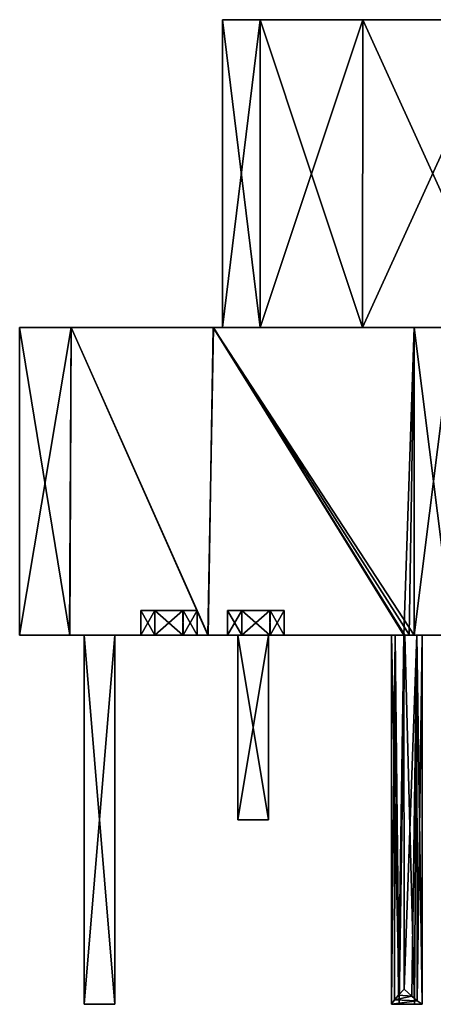
# Model space of a CAD drawing. Units: inches. Extents: x -5.3 to 5.3, y -8.9 to 2.5.
# Drawn here: x -5.3 to -3.6, y -1.5 to 2.5 of the extents above; entities that cross this region are included whole.
import ezdxf

# ---------------------------------------------------------------- set-up
doc = ezdxf.new("R2010")
doc.units = ezdxf.units.IN
doc.header["$LTSCALE"] = 65.185185
doc.header["$MEASUREMENT"] = 0
for name, color, linetype in [('235', 7, 'CONTINUOUS'), ('248', 7, 'CONTINUOUS'), ('258', 7, 'CONTINUOUS'), ('259', 7, 'CONTINUOUS'), ('260', 7, 'CONTINUOUS'), ('261', 7, 'CONTINUOUS'), ('262', 7, 'CONTINUOUS'), ('269', 7, 'CONTINUOUS'), ('285', 7, 'CONTINUOUS'), ('286', 7, 'CONTINUOUS'), ('287', 7, 'CONTINUOUS'), ('288', 7, 'CONTINUOUS'), ('289', 7, 'CONTINUOUS'), ('290', 7, 'CONTINUOUS'), ('291', 7, 'CONTINUOUS'), ('292', 7, 'CONTINUOUS'), ('293', 7, 'CONTINUOUS'), ('294', 7, 'CONTINUOUS'), ('631', 7, 'CONTINUOUS'), ('632', 7, 'CONTINUOUS'), ('633', 7, 'CONTINUOUS'), ('634', 7, 'CONTINUOUS'), ('635', 7, 'CONTINUOUS'), ('636', 7, 'CONTINUOUS'), ('637', 7, 'CONTINUOUS'), ('638', 7, 'CONTINUOUS'), ('639', 7, 'CONTINUOUS'), ('640', 7, 'CONTINUOUS'), ('641', 7, 'CONTINUOUS'), ('644', 7, 'CONTINUOUS'), ('647', 7, 'CONTINUOUS'), ('648', 7, 'CONTINUOUS'), ('649', 7, 'CONTINUOUS'), ('654', 7, 'CONTINUOUS'), ('655', 7, 'CONTINUOUS'), ('660', 7, 'CONTINUOUS'), ('661', 7, 'CONTINUOUS'), ('662', 7, 'CONTINUOUS'), ('665', 7, 'CONTINUOUS'), ('669', 7, 'CONTINUOUS'), ('670', 7, 'CONTINUOUS')]:
    doc.layers.add(name, color=color, linetype=linetype)

msp = doc.modelspace()

# ---------------------------------------------------------------- linework, layer by layer
at = {"layer": '235', "linetype": 'Continuous'}
for points in [[(-3.7622, 0, -4.106), (-3.7402, 0, -4.1091), (-3.7091, 0, -4.0829), (-3.7622, 0, -4.106)], [(-3.7199, 0, 4.0617), (-3.7391, 0, 4.0593), (-3.7588, 0, 4.0566), (-3.7199, 0, 4.0617)], [(-3.7199, 0, 4.0617), (-3.7588, 0, 4.0566), (-3.7089, 0, 4.0424), (-3.7199, 0, 4.0617)], [(-3.7402, 0, -4.1091), (-3.7199, 0, -4.1117), (-3.7091, 0, -4.0829), (-3.7402, 0, -4.1091)], [(-3.5629, 0, 4.1441), (-3.7199, 0, 4.0617), (-3.7089, 0, 4.0424), (-3.5629, 0, 4.1441)], [(-3.7199, 0, -4.1117), (-3.5629, 0, -4.1941), (-3.6873, 0, -4.0294), (-3.7199, 0, -4.1117)], [(-3.7091, 0, -4.0829), (-3.7199, 0, -4.1117), (-3.6873, 0, -4.0294), (-3.7091, 0, -4.0829)], [(-3.6873, 0, 3.995), (-3.5629, 0, 4.1441), (-3.7089, 0, 4.0424), (-3.6873, 0, 3.995)], [(-3.1875, 0, 1.7423), (-3.5629, 0, 4.1441), (-3.6873, 0, 3.995), (-3.1875, 0, 1.7423)], [(-3.5629, 0, -4.1941), (-3.1875, 0, -1.7423), (-3.6873, 0, -4.0294), (-3.5629, 0, -4.1941)], [(-3.1875, 0, -1.7423), (-3.3314, 0, -1.6932), (-3.6873, 0, -4.0294), (-3.1875, 0, -1.7423)], [(-3.3314, 0, -1.6932), (-3.4539, 0, -1.6032), (-3.6873, 0, -4.0294), (-3.3314, 0, -1.6932)], [(-3.4539, 0, -1.6032), (-3.562, 0, -1.4411), (-3.6873, 0, -4.0294), (-3.4539, 0, -1.6032)], [(-3.562, 0, -1.4411), (-3.6, 0, -1.25), (-3.6873, 0, -4.0294), (-3.562, 0, -1.4411)], [(-3.6, 0, -1.25), (-3.6, 0, 1.25), (-3.6873, 0, -4.0294), (-3.6, 0, -1.25)], [(-3.4832, 0, 1.5711), (-3.1875, 0, 1.7423), (-3.6873, 0, 3.995), (-3.4832, 0, 1.5711)], [(-3.6, 0, 1.25), (-3.4832, 0, 1.5711), (-3.6873, 0, 3.995), (-3.6, 0, 1.25)], [(-3.6873, 0, -4.0294), (-3.6, 0, 1.25), (-3.6873, 0, 3.995), (-3.6873, 0, -4.0294)]]:
    msp.add_3dface(points, dxfattribs=at)
at = {"layer": '248', "linetype": 'Continuous'}
for points in [[(-5.1216, 0, 3.0872), (-5.325, 0, 2.25), (-5.0625, 0, 2.643), (-5.1216, 0, 3.0872)], [(-5.325, 0, 2.25), (-5.325, 0, -2.3), (-5.0625, 0, 2.643), (-5.325, 0, 2.25)], [(-5.325, 0, -2.3), (-5.122, 0, -3.1365), (-5.0625, 0, -2.794), (-5.325, 0, -2.3)], [(-5.325, 0, -2.3), (-5.0625, 0, -2.794), (-5.0625, 0, 2.643), (-5.325, 0, -2.3)], [(-5.122, 0, -3.1365), (-4.5596, 0, -3.7858), (-4.7754, 0, -3.2044), (-5.122, 0, -3.1365)], [(-5.0625, 0, -2.794), (-5.122, 0, -3.1365), (-4.9375, 0, -2.794), (-5.0625, 0, -2.794)], [(-4.9375, 0, -2.794), (-5.122, 0, -3.1365), (-4.4375, 0, -2.794), (-4.9375, 0, -2.794)], [(-4.4375, 0, -2.794), (-5.122, 0, -3.1365), (-4.3125, 0, -2.794), (-4.4375, 0, -2.794)], [(-4.3125, 0, -2.794), (-5.122, 0, -3.1365), (-4.7746, 0, -3.0051), (-4.3125, 0, -2.794)], [(-4.7746, 0, -3.0051), (-5.122, 0, -3.1365), (-4.8326, 0, -3.105), (-4.7746, 0, -3.0051)], [(-4.8326, 0, -3.105), (-5.122, 0, -3.1365), (-4.7754, 0, -3.2044), (-4.8326, 0, -3.105)], [(-4.5583, 0, 3.7367), (-5.1216, 0, 3.0872), (-4.421, 0, 3.5584), (-4.5583, 0, 3.7367)], [(-5.1216, 0, 3.0872), (-5.0625, 0, 2.643), (-4.7754, 0, 3.0056), (-5.1216, 0, 3.0872)], [(-4.7746, 0, 3.2049), (-5.1216, 0, 3.0872), (-4.8326, 0, 3.105), (-4.7746, 0, 3.2049)], [(-5.1216, 0, 3.0872), (-4.7746, 0, 3.2049), (-4.4218, 0, 3.3591), (-5.1216, 0, 3.0872)], [(-4.8326, 0, 3.105), (-5.1216, 0, 3.0872), (-4.7754, 0, 3.0056), (-4.8326, 0, 3.105)], [(-4.421, 0, 3.5584), (-5.1216, 0, 3.0872), (-4.479, 0, 3.4586), (-4.421, 0, 3.5584)], [(-4.479, 0, 3.4586), (-5.1216, 0, 3.0872), (-4.4218, 0, 3.3591), (-4.479, 0, 3.4586)], [(-5.0625, 0, 2.643), (-4.9375, 0, 2.643), (-4.6606, 0, 3.0051), (-5.0625, 0, 2.643)], [(-4.7754, 0, 3.0056), (-5.0625, 0, 2.643), (-4.6606, 0, 3.0051), (-4.7754, 0, 3.0056)], [(-4.9375, 0, 2.643), (-4.9375, 0, -2.794), (-4.4375, 0, 2.643), (-4.9375, 0, 2.643)], [(-4.9375, 0, -2.794), (-4.4375, 0, -2.794), (-4.4375, 0, 2.643), (-4.9375, 0, -2.794)], [(-4.9375, 0, 2.643), (-4.4375, 0, 2.643), (-4.307, 0, 3.3587), (-4.9375, 0, 2.643)], [(-4.6606, 0, 3.0051), (-4.9375, 0, 2.643), (-4.307, 0, 3.3587), (-4.6606, 0, 3.0051)], [(-4.7754, 0, -3.2044), (-4.5596, 0, -3.7858), (-4.6606, 0, -3.2049), (-4.7754, 0, -3.2044)], [(-4.6597, 0, -3.0056), (-4.3125, 0, -2.794), (-4.7746, 0, -3.0051), (-4.6597, 0, -3.0056)], [(-4.7746, 0, 3.2049), (-4.6597, 0, 3.2044), (-4.307, 0, 3.3587), (-4.7746, 0, 3.2049)], [(-4.4218, 0, 3.3591), (-4.7746, 0, 3.2049), (-4.307, 0, 3.3587), (-4.4218, 0, 3.3591)], [(-4.5596, 0, -3.7858), (-4.479, 0, -3.4586), (-4.6606, 0, -3.2049), (-4.5596, 0, -3.7858)], [(-4.421, 0, -3.3587), (-4.3125, 0, -2.794), (-4.6606, 0, -3.2049), (-4.421, 0, -3.3587)], [(-4.3125, 0, -2.794), (-4.6026, 0, -3.105), (-4.6606, 0, -3.2049), (-4.3125, 0, -2.794)], [(-4.6026, 0, 3.105), (-4.6606, 0, 3.0051), (-4.307, 0, 3.3587), (-4.6026, 0, 3.105)], [(-4.479, 0, -3.4586), (-4.421, 0, -3.3587), (-4.6606, 0, -3.2049), (-4.479, 0, -3.4586)], [(-4.6026, 0, -3.105), (-4.3125, 0, -2.794), (-4.6597, 0, -3.0056), (-4.6026, 0, -3.105)], [(-4.6597, 0, 3.2044), (-4.6026, 0, 3.105), (-4.307, 0, 3.3587), (-4.6597, 0, 3.2044)], [(-4.5596, 0, -3.7858), (-3.7622, 0, -4.106), (-3.7982, 0, -4.0776), (-4.5596, 0, -3.7858)], [(-3.8125, 0, -4.0338), (-4.5596, 0, -3.7858), (-3.7982, 0, -4.0776), (-3.8125, 0, -4.0338)], [(-4.5596, 0, -3.7858), (-3.8125, 0, -4.0338), (-4.307, 0, -3.5584), (-4.5596, 0, -3.7858)], [(-4.479, 0, -3.4586), (-4.5596, 0, -3.7858), (-4.4218, 0, -3.558), (-4.479, 0, -3.4586)], [(-4.4218, 0, -3.558), (-4.5596, 0, -3.7858), (-4.307, 0, -3.5584), (-4.4218, 0, -3.558)], [(-3.7588, 0, 4.0566), (-4.5583, 0, 3.7367), (-3.7971, 0, 4.0355), (-3.7588, 0, 4.0566)], [(-4.5583, 0, 3.7367), (-3.8125, 0, 3.9942), (-3.7971, 0, 4.0355), (-4.5583, 0, 3.7367)], [(-3.8125, 0, 3.9942), (-4.5583, 0, 3.7367), (-4.421, 0, 3.5584), (-3.8125, 0, 3.9942)], [(-4.3125, 0, 2.643), (-3.8125, 0, 3.9942), (-4.4375, 0, 2.643), (-4.3125, 0, 2.643)], [(-4.4375, 0, 2.643), (-3.8125, 0, 3.9942), (-4.307, 0, 3.3587), (-4.4375, 0, 2.643)], [(-4.3062, 0, 3.558), (-3.8125, 0, 3.9942), (-4.421, 0, 3.5584), (-4.3062, 0, 3.558)], [(-4.3062, 0, -3.3591), (-4.3125, 0, -2.794), (-4.421, 0, -3.3587), (-4.3062, 0, -3.3591)], [(-4.3125, 0, -2.794), (-3.8125, 0, 3.9942), (-4.3125, 0, 2.643), (-4.3125, 0, -2.794)], [(-3.8125, 0, 3.9942), (-4.3125, 0, -2.794), (-4.3062, 0, -3.3591), (-3.8125, 0, 3.9942)], [(-3.8125, 0, 3.9942), (-4.249, 0, 3.4586), (-4.307, 0, 3.3587), (-3.8125, 0, 3.9942)], [(-3.8125, 0, -4.0338), (-4.249, 0, -3.4586), (-4.307, 0, -3.5584), (-3.8125, 0, -4.0338)], [(-4.249, 0, 3.4586), (-3.8125, 0, 3.9942), (-4.3062, 0, 3.558), (-4.249, 0, 3.4586)], [(-4.249, 0, -3.4586), (-3.8125, 0, 3.9942), (-4.3062, 0, -3.3591), (-4.249, 0, -3.4586)], [(-3.8125, 0, -4.0338), (-3.8125, 0, 3.9942), (-4.249, 0, -3.4586), (-3.8125, 0, -4.0338)]]:
    msp.add_3dface(points, dxfattribs=at)
at = {"layer": '258', "linetype": 'Continuous'}
for points in [[(-3.5629, 1.25, 4.1441), (-3.7199, 1.25, 4.0617), (-3.5629, 0, 4.1441), (-3.5629, 1.25, 4.1441)], [(-3.5629, 0, 4.1441), (-3.7199, 1.25, 4.0617), (-3.7199, 0, 4.0617), (-3.5629, 0, 4.1441)]]:
    msp.add_3dface(points, dxfattribs=at)
at = {"layer": '259', "linetype": 'Continuous'}
for points in [[(-5.325, 1.25, 2.25), (-5.325, 0, 2.25), (-5.1216, 0, 3.0872), (-5.325, 1.25, 2.25)], [(-5.1156, 1.25, 3.0987), (-5.325, 1.25, 2.25), (-5.1216, 0, 3.0872), (-5.1156, 1.25, 3.0987)], [(-4.5583, 0, 3.7367), (-5.1156, 1.25, 3.0987), (-5.1216, 0, 3.0872), (-4.5583, 0, 3.7367)], [(-4.5372, 1.25, 3.7516), (-5.1156, 1.25, 3.0987), (-4.5583, 0, 3.7367), (-4.5372, 1.25, 3.7516)], [(-3.7588, 0, 4.0566), (-4.5372, 1.25, 3.7516), (-4.5583, 0, 3.7367), (-3.7588, 0, 4.0566)], [(-3.7199, 0, 4.0617), (-3.7199, 1.25, 4.0617), (-4.5372, 1.25, 3.7516), (-3.7199, 0, 4.0617)], [(-3.7199, 0, 4.0617), (-4.5372, 1.25, 3.7516), (-3.7391, 0, 4.0593), (-3.7199, 0, 4.0617)], [(-3.7391, 0, 4.0593), (-4.5372, 1.25, 3.7516), (-3.7588, 0, 4.0566), (-3.7391, 0, 4.0593)]]:
    msp.add_3dface(points, dxfattribs=at)
at = {"layer": '260', "linetype": 'Continuous'}
for points in [[(-5.325, 0, 2.25), (-5.325, 1.25, 2.25), (-5.325, 1.25, -2.3), (-5.325, 0, 2.25)], [(-5.325, 0, 2.25), (-5.325, 1.25, -2.3), (-5.325, 0, -2.3), (-5.325, 0, 2.25)]]:
    msp.add_3dface(points, dxfattribs=at)
at = {"layer": '261', "linetype": 'Continuous'}
for points in [[(-5.325, 0, -2.3), (-5.325, 1.25, -2.3), (-5.1156, 1.25, -3.1487), (-5.325, 0, -2.3)], [(-5.325, 0, -2.3), (-5.1156, 1.25, -3.1487), (-5.122, 0, -3.1365), (-5.325, 0, -2.3)], [(-5.122, 0, -3.1365), (-5.1156, 1.25, -3.1487), (-4.5596, 0, -3.7858), (-5.122, 0, -3.1365)], [(-5.1156, 1.25, -3.1487), (-4.5371, 1.25, -3.8016), (-4.5596, 0, -3.7858), (-5.1156, 1.25, -3.1487)], [(-4.5596, 0, -3.7858), (-4.5371, 1.25, -3.8016), (-3.7622, 0, -4.106), (-4.5596, 0, -3.7858)], [(-4.5371, 1.25, -3.8016), (-3.7199, 1.25, -4.1117), (-3.7622, 0, -4.106), (-4.5371, 1.25, -3.8016)], [(-3.7622, 0, -4.106), (-3.7199, 1.25, -4.1117), (-3.7402, 0, -4.1091), (-3.7622, 0, -4.106)], [(-3.7402, 0, -4.1091), (-3.7199, 1.25, -4.1117), (-3.7199, 0, -4.1117), (-3.7402, 0, -4.1091)]]:
    msp.add_3dface(points, dxfattribs=at)
at = {"layer": '262', "linetype": 'Continuous'}
for points in [[(-3.7199, 0, -4.1117), (-3.7199, 1.25, -4.1117), (-3.5629, 1.25, -4.1941), (-3.7199, 0, -4.1117)], [(-3.7199, 0, -4.1117), (-3.5629, 1.25, -4.1941), (-3.5629, 0, -4.1941), (-3.7199, 0, -4.1117)]]:
    msp.add_3dface(points, dxfattribs=at)
at = {"layer": '269', "linetype": 'Continuous'}
for points in [[(-5.325, 1.25, 2.25), (-5.1156, 1.25, 3.0987), (-5.325, 1.25, -2.3), (-5.325, 1.25, 2.25)], [(-5.325, 1.25, -2.3), (-5.1156, 1.25, 3.0987), (-5.1156, 1.25, -3.1487), (-5.325, 1.25, -2.3)], [(-5.1156, 1.25, 3.0987), (-4.5372, 1.25, 3.7516), (-5.1156, 1.25, -3.1487), (-5.1156, 1.25, 3.0987)], [(-4.5372, 1.25, 3.7516), (-4.5371, 1.25, -3.8016), (-5.1156, 1.25, -3.1487), (-4.5372, 1.25, 3.7516)], [(-4.5372, 1.25, 3.7516), (-3.7199, 1.25, 4.0617), (-4.3472, 1.25, 2.18), (-4.5372, 1.25, 3.7516)], [(-4.5371, 1.25, -3.8016), (-4.5372, 1.25, 3.7516), (-4.5, 1.25, 1.6098), (-4.5371, 1.25, -3.8016)], [(-4.5, 1.25, 1.6098), (-4.5372, 1.25, 3.7516), (-4.3472, 1.25, 2.18), (-4.5, 1.25, 1.6098)], [(-3.7199, 1.25, -4.1117), (-4.5371, 1.25, -3.8016), (-3.93, 1.25, -2.5972), (-3.7199, 1.25, -4.1117)], [(-3.93, 1.25, -2.5972), (-4.5371, 1.25, -3.8016), (-4.3472, 1.25, -2.18), (-3.93, 1.25, -2.5972)], [(-4.3472, 1.25, -2.18), (-4.5371, 1.25, -3.8016), (-4.5, 1.25, -1.6098), (-4.3472, 1.25, -2.18)], [(-4.5, 1.25, -1.6098), (-4.5371, 1.25, -3.8016), (-4.5, 1.25, 1.6098), (-4.5, 1.25, -1.6098)], [(-4.3472, 1.25, 2.18), (-3.7199, 1.25, 4.0617), (-3.93, 1.25, 2.5972), (-4.3472, 1.25, 2.18)], [(-3.5629, 1.25, 4.1441), (-3.5, 1.25, 4.3099), (-3.93, 1.25, 2.5972), (-3.5629, 1.25, 4.1441)], [(-3.93, 1.25, 2.5972), (-3.5, 1.25, 4.3099), (-3.3598, 1.25, 2.75), (-3.93, 1.25, 2.5972)], [(-3.7199, 1.25, 4.0617), (-3.5629, 1.25, 4.1441), (-3.93, 1.25, 2.5972), (-3.7199, 1.25, 4.0617)], [(-3.3598, 1.25, -2.75), (-3.7199, 1.25, -4.1117), (-3.93, 1.25, -2.5972), (-3.3598, 1.25, -2.75)], [(-3.5629, 1.25, -4.1941), (-3.7199, 1.25, -4.1117), (-3.3598, 1.25, -2.75), (-3.5629, 1.25, -4.1941)]]:
    msp.add_3dface(points, dxfattribs=at)
at = {"layer": '285', "linetype": 'Continuous'}
for points in [[(-5.0625, 0, 2.643), (-5.0625, 0, -2.794), (-5.0625, -1.5, 2.643), (-5.0625, 0, 2.643)], [(-5.0625, -1.5, 2.643), (-5.0625, 0, -2.794), (-5.0625, -1.5, -2.794), (-5.0625, -1.5, 2.643)]]:
    msp.add_3dface(points, dxfattribs=at)
at = {"layer": '286', "linetype": 'Continuous'}
for points in [[(-4.3125, 0, 2.643), (-4.4375, 0, 2.643), (-4.4375, -0.75, 2.643), (-4.3125, 0, 2.643)], [(-4.3125, 0, 2.643), (-4.4375, -0.75, 2.643), (-4.3125, -0.75, 2.643), (-4.3125, 0, 2.643)]]:
    msp.add_3dface(points, dxfattribs=at)
at = {"layer": '287', "linetype": 'Continuous'}
for points in [[(-4.9375, 0, 2.643), (-5.0625, 0, 2.643), (-5.0625, -1.5, 2.643), (-4.9375, 0, 2.643)], [(-4.9375, 0, 2.643), (-5.0625, -1.5, 2.643), (-4.9375, -1.5, 2.643), (-4.9375, 0, 2.643)]]:
    msp.add_3dface(points, dxfattribs=at)
at = {"layer": '288', "linetype": 'Continuous'}
for points in [[(-4.3125, 0, -2.794), (-4.3125, 0, 2.643), (-4.3125, -0.75, -2.794), (-4.3125, 0, -2.794)], [(-4.3125, 0, 2.643), (-4.3125, -0.75, 2.643), (-4.3125, -0.75, -2.794), (-4.3125, 0, 2.643)]]:
    msp.add_3dface(points, dxfattribs=at)
at = {"layer": '289', "linetype": 'Continuous'}
for points in [[(-4.4375, 0, -2.794), (-4.3125, 0, -2.794), (-4.3125, -0.75, -2.794), (-4.4375, 0, -2.794)], [(-4.4375, -0.75, -2.794), (-4.4375, 0, -2.794), (-4.3125, -0.75, -2.794), (-4.4375, -0.75, -2.794)]]:
    msp.add_3dface(points, dxfattribs=at)
at = {"layer": '290', "linetype": 'Continuous'}
for points in [[(-5.0625, 0, -2.794), (-4.9375, 0, -2.794), (-4.9375, -1.5, -2.794), (-5.0625, 0, -2.794)], [(-5.0625, -1.5, -2.794), (-5.0625, 0, -2.794), (-4.9375, -1.5, -2.794), (-5.0625, -1.5, -2.794)]]:
    msp.add_3dface(points, dxfattribs=at)
at = {"layer": '291', "linetype": 'Continuous'}
for points in [[(-4.4375, 0, 2.643), (-4.4375, 0, -2.794), (-4.4375, -0.75, 2.643), (-4.4375, 0, 2.643)], [(-4.4375, -0.75, 2.643), (-4.4375, 0, -2.794), (-4.4375, -0.75, -2.794), (-4.4375, -0.75, 2.643)]]:
    msp.add_3dface(points, dxfattribs=at)
at = {"layer": '292', "linetype": 'Continuous'}
for points in [[(-4.4375, -0.75, 2.643), (-4.4375, -0.75, -2.794), (-4.3125, -0.75, 2.643), (-4.4375, -0.75, 2.643)], [(-4.3125, -0.75, 2.643), (-4.4375, -0.75, -2.794), (-4.3125, -0.75, -2.794), (-4.3125, -0.75, 2.643)]]:
    msp.add_3dface(points, dxfattribs=at)
at = {"layer": '293', "linetype": 'Continuous'}
for points in [[(-5.0625, -1.5, 2.643), (-5.0625, -1.5, -2.794), (-4.9375, -1.5, 2.643), (-5.0625, -1.5, 2.643)], [(-4.9375, -1.5, 2.643), (-5.0625, -1.5, -2.794), (-4.9375, -1.5, -2.794), (-4.9375, -1.5, 2.643)]]:
    msp.add_3dface(points, dxfattribs=at)
at = {"layer": '294', "linetype": 'Continuous'}
for points in [[(-4.9375, 0, -2.794), (-4.9375, 0, 2.643), (-4.9375, -1.5, -2.794), (-4.9375, 0, -2.794)], [(-4.9375, 0, 2.643), (-4.9375, -1.5, 2.643), (-4.9375, -1.5, -2.794), (-4.9375, 0, 2.643)]]:
    msp.add_3dface(points, dxfattribs=at)
at = {"layer": '631', "linetype": 'Continuous'}
for points in [[(-3.7622, 0, -4.106), (-3.7091, 0, -4.0829), (-3.7606, -1.4379, -4.1052), (-3.7622, 0, -4.106)], [(-3.7606, -1.4379, -4.1052), (-3.7091, 0, -4.0829), (-3.7302, -1.4664, -4.0979), (-3.7606, -1.4379, -4.1052)], [(-3.7302, -1.4664, -4.0979), (-3.7091, 0, -4.0829), (-3.7078, -1.486, -4.0816), (-3.7302, -1.4664, -4.0979)], [(-3.7091, 0, -4.0829), (-3.6873, 0, -4.0294), (-3.7078, -1.486, -4.0816), (-3.7091, 0, -4.0829)], [(-3.7078, -1.486, -4.0816), (-3.6873, 0, -4.0294), (-3.6881, -1.5, -4.0399), (-3.7078, -1.486, -4.0816)], [(-3.6881, -1.5, -4.0399), (-3.6873, 0, -4.0294), (-3.6877, -1.5, -4.035), (-3.6881, -1.5, -4.0399)], [(-3.6873, 0, -4.0294), (-3.6874, -1.5, -4.0302), (-3.6877, -1.5, -4.035), (-3.6873, 0, -4.0294)]]:
    msp.add_3dface(points, dxfattribs=at)
at = {"layer": '632', "linetype": 'Continuous'}
for points in [[(-3.6874, -1.5, -4.0302), (-3.6871, -1.5, 3.9957), (-3.8125, -1.5, -4.0219), (-3.6874, -1.5, -4.0302)], [(-3.7505, -1.5, -4.032), (-3.6874, -1.5, -4.0302), (-3.8125, -1.5, -4.0219), (-3.7505, -1.5, -4.032)], [(-3.7811, -1.5, 4.0487), (-3.8125, -1.5, 3.9942), (-3.6871, -1.5, 3.9957), (-3.7811, -1.5, 4.0487)], [(-3.6871, -1.5, 3.9957), (-3.8125, -1.5, 3.9942), (-3.8125, -1.5, -4.0219), (-3.6871, -1.5, 3.9957)], [(-3.7183, -1.5, 4.049), (-3.7811, -1.5, 4.0487), (-3.6871, -1.5, 3.9957), (-3.7183, -1.5, 4.049)], [(-3.6877, -1.5, -4.035), (-3.6874, -1.5, -4.0302), (-3.7505, -1.5, -4.032), (-3.6877, -1.5, -4.035)], [(-3.6881, -1.5, -4.0399), (-3.6877, -1.5, -4.035), (-3.7505, -1.5, -4.032), (-3.6881, -1.5, -4.0399)]]:
    msp.add_3dface(points, dxfattribs=at)
at = {"layer": '633', "linetype": 'Continuous'}
for points in [[(-3.8125, -1.5, 3.9942), (-3.7811, -1.5, 4.0487), (-3.8125, 0, 3.9942), (-3.8125, -1.5, 3.9942)], [(-3.8125, 0, 3.9942), (-3.7811, -1.5, 4.0487), (-3.7971, 0, 4.0355), (-3.8125, 0, 3.9942)], [(-3.7811, -1.5, 4.0487), (-3.7588, 0, 4.0566), (-3.7971, 0, 4.0355), (-3.7811, -1.5, 4.0487)], [(-3.7588, 0, 4.0566), (-3.7811, -1.5, 4.0487), (-3.7183, -1.5, 4.049), (-3.7588, 0, 4.0566)], [(-3.7089, 0, 4.0424), (-3.7588, 0, 4.0566), (-3.7183, -1.5, 4.049), (-3.7089, 0, 4.0424)], [(-3.7089, 0, 4.0424), (-3.7183, -1.5, 4.049), (-3.6871, -1.5, 3.9957), (-3.7089, 0, 4.0424)], [(-3.6873, 0, 3.995), (-3.7089, 0, 4.0424), (-3.6871, -1.5, 3.9957), (-3.6873, 0, 3.995)]]:
    msp.add_3dface(points, dxfattribs=at)
at = {"layer": '634', "linetype": 'Continuous'}
for points in [[(-3.6873, 0, -4.0294), (-3.6873, 0, 3.995), (-3.6874, -1.5, -4.0302), (-3.6873, 0, -4.0294)], [(-3.6874, -1.5, -4.0302), (-3.6873, 0, 3.995), (-3.6871, -1.5, 3.9957), (-3.6874, -1.5, -4.0302)]]:
    msp.add_3dface(points, dxfattribs=at)
at = {"layer": '635', "linetype": 'Continuous'}
for points in [[(-3.8125, -1.5, -4.0219), (-3.8125, -1.5, 3.9942), (-3.8125, 0, -4.0338), (-3.8125, -1.5, -4.0219)], [(-3.8125, -1.5, 3.9942), (-3.8125, 0, 3.9942), (-3.8125, 0, -4.0338), (-3.8125, -1.5, 3.9942)], [(-3.8125, -1.4998, -4.028), (-3.8125, -1.5, -4.0219), (-3.8125, 0, -4.0338), (-3.8125, -1.4998, -4.028)], [(-3.8125, -1.4991, -4.0338), (-3.8125, -1.4998, -4.028), (-3.8125, 0, -4.0338), (-3.8125, -1.4991, -4.0338)]]:
    msp.add_3dface(points, dxfattribs=at)
at = {"layer": '636', "linetype": 'Continuous'}
for points in [[(-3.7606, -1.4379, -4.1052), (-3.7302, -1.4664, -4.0979), (-3.7845, -1.463, -4.0922), (-3.7606, -1.4379, -4.1052)], [(-3.7845, -1.463, -4.0922), (-3.7302, -1.4664, -4.0979), (-3.8009, -1.4816, -4.0738), (-3.7845, -1.463, -4.0922)], [(-3.7302, -1.4664, -4.0979), (-3.7078, -1.486, -4.0816), (-3.8009, -1.4816, -4.0738), (-3.7302, -1.4664, -4.0979)], [(-3.7078, -1.486, -4.0816), (-3.8125, -1.4991, -4.0338), (-3.8009, -1.4816, -4.0738), (-3.7078, -1.486, -4.0816)], [(-3.7078, -1.486, -4.0816), (-3.6881, -1.5, -4.0399), (-3.8125, -1.4991, -4.0338), (-3.7078, -1.486, -4.0816)], [(-3.6881, -1.5, -4.0399), (-3.8125, -1.4998, -4.028), (-3.8125, -1.4991, -4.0338), (-3.6881, -1.5, -4.0399)], [(-3.6881, -1.5, -4.0399), (-3.7505, -1.5, -4.032), (-3.8125, -1.4998, -4.028), (-3.6881, -1.5, -4.0399)], [(-3.7505, -1.5, -4.032), (-3.8125, -1.5, -4.0219), (-3.8125, -1.4998, -4.028), (-3.7505, -1.5, -4.032)]]:
    msp.add_3dface(points, dxfattribs=at)
at = {"layer": '637', "linetype": 'Continuous'}
for points in [[(-3.8125, -1.4991, -4.0338), (-3.8125, 0, -4.0338), (-3.7982, 0, -4.0776), (-3.8125, -1.4991, -4.0338)], [(-3.8009, -1.4816, -4.0738), (-3.8125, -1.4991, -4.0338), (-3.7982, 0, -4.0776), (-3.8009, -1.4816, -4.0738)], [(-3.7845, -1.463, -4.0922), (-3.8009, -1.4816, -4.0738), (-3.7982, 0, -4.0776), (-3.7845, -1.463, -4.0922)], [(-3.7622, 0, -4.106), (-3.7845, -1.463, -4.0922), (-3.7982, 0, -4.0776), (-3.7622, 0, -4.106)], [(-3.7622, 0, -4.106), (-3.7606, -1.4379, -4.1052), (-3.7845, -1.463, -4.0922), (-3.7622, 0, -4.106)]]:
    msp.add_3dface(points, dxfattribs=at)
at = {"layer": '638', "linetype": 'Continuous'}
for points in [[(-4.7746, 0, 3.2049), (-4.8326, 0, 3.105), (-4.7754, 0.1, 3.2044), (-4.7746, 0, 3.2049)], [(-4.7754, 0.1, 3.2044), (-4.8326, 0, 3.105), (-4.8326, 0.1, 3.105), (-4.7754, 0.1, 3.2044)], [(-4.6606, 0.1, 3.2049), (-4.7746, 0, 3.2049), (-4.7754, 0.1, 3.2044), (-4.6606, 0.1, 3.2049)], [(-4.6597, 0, 3.2044), (-4.7746, 0, 3.2049), (-4.6606, 0.1, 3.2049), (-4.6597, 0, 3.2044)], [(-4.6026, 0.1, 3.105), (-4.6597, 0, 3.2044), (-4.6606, 0.1, 3.2049), (-4.6026, 0.1, 3.105)], [(-4.6026, 0, 3.105), (-4.6597, 0, 3.2044), (-4.6026, 0.1, 3.105), (-4.6026, 0, 3.105)]]:
    msp.add_3dface(points, dxfattribs=at)
at = {"layer": '639', "linetype": 'Continuous'}
for points in [[(-4.8326, 0, 3.105), (-4.7754, 0, 3.0056), (-4.8326, 0.1, 3.105), (-4.8326, 0, 3.105)], [(-4.8326, 0.1, 3.105), (-4.7754, 0, 3.0056), (-4.7746, 0.1, 3.0051), (-4.8326, 0.1, 3.105)], [(-4.7754, 0, 3.0056), (-4.6606, 0, 3.0051), (-4.7746, 0.1, 3.0051), (-4.7754, 0, 3.0056)], [(-4.7746, 0.1, 3.0051), (-4.6606, 0, 3.0051), (-4.6597, 0.1, 3.0056), (-4.7746, 0.1, 3.0051)], [(-4.6606, 0, 3.0051), (-4.6026, 0, 3.105), (-4.6597, 0.1, 3.0056), (-4.6606, 0, 3.0051)], [(-4.6026, 0, 3.105), (-4.6026, 0.1, 3.105), (-4.6597, 0.1, 3.0056), (-4.6026, 0, 3.105)]]:
    msp.add_3dface(points, dxfattribs=at)
at = {"layer": '640', "linetype": 'Continuous'}
for points in [[(-4.6026, 0.1, 3.105), (-4.6606, 0.1, 3.2049), (-4.8326, 0.1, 3.105), (-4.6026, 0.1, 3.105)], [(-4.6026, 0.1, 3.105), (-4.8326, 0.1, 3.105), (-4.7746, 0.1, 3.0051), (-4.6026, 0.1, 3.105)], [(-4.6606, 0.1, 3.2049), (-4.7754, 0.1, 3.2044), (-4.8326, 0.1, 3.105), (-4.6606, 0.1, 3.2049)], [(-4.6026, 0.1, 3.105), (-4.7746, 0.1, 3.0051), (-4.6597, 0.1, 3.0056), (-4.6026, 0.1, 3.105)]]:
    msp.add_3dface(points, dxfattribs=at)
at = {"layer": '641', "linetype": 'Continuous'}
for points in [[(-4.249, 0.1, 3.4586), (-4.307, 0.1, 3.5584), (-4.479, 0.1, 3.4586), (-4.249, 0.1, 3.4586)], [(-4.249, 0.1, 3.4586), (-4.479, 0.1, 3.4586), (-4.421, 0.1, 3.3587), (-4.249, 0.1, 3.4586)], [(-4.307, 0.1, 3.5584), (-4.4218, 0.1, 3.558), (-4.479, 0.1, 3.4586), (-4.307, 0.1, 3.5584)], [(-4.249, 0.1, 3.4586), (-4.421, 0.1, 3.3587), (-4.3062, 0.1, 3.3591), (-4.249, 0.1, 3.4586)]]:
    msp.add_3dface(points, dxfattribs=at)
at = {"layer": '644', "linetype": 'Continuous'}
for points in [[(-4.249, 0.1, -3.4586), (-4.307, 0.1, -3.3587), (-4.479, 0.1, -3.4586), (-4.249, 0.1, -3.4586)], [(-4.249, 0.1, -3.4586), (-4.479, 0.1, -3.4586), (-4.421, 0.1, -3.5584), (-4.249, 0.1, -3.4586)], [(-4.307, 0.1, -3.3587), (-4.4218, 0.1, -3.3591), (-4.479, 0.1, -3.4586), (-4.307, 0.1, -3.3587)], [(-4.249, 0.1, -3.4586), (-4.421, 0.1, -3.5584), (-4.3062, 0.1, -3.558), (-4.249, 0.1, -3.4586)]]:
    msp.add_3dface(points, dxfattribs=at)
at = {"layer": '647', "linetype": 'Continuous'}
for points in [[(-4.6026, 0.1, -3.105), (-4.6606, 0.1, -3.0051), (-4.8326, 0.1, -3.105), (-4.6026, 0.1, -3.105)], [(-4.6026, 0.1, -3.105), (-4.8326, 0.1, -3.105), (-4.7746, 0.1, -3.2049), (-4.6026, 0.1, -3.105)], [(-4.6606, 0.1, -3.0051), (-4.7754, 0.1, -3.0056), (-4.8326, 0.1, -3.105), (-4.6606, 0.1, -3.0051)], [(-4.6026, 0.1, -3.105), (-4.7746, 0.1, -3.2049), (-4.6597, 0.1, -3.2044), (-4.6026, 0.1, -3.105)]]:
    msp.add_3dface(points, dxfattribs=at)
at = {"layer": '648', "linetype": 'Continuous'}
for points in [[(-4.421, 0, 3.5584), (-4.479, 0, 3.4586), (-4.4218, 0.1, 3.558), (-4.421, 0, 3.5584)], [(-4.4218, 0.1, 3.558), (-4.479, 0, 3.4586), (-4.479, 0.1, 3.4586), (-4.4218, 0.1, 3.558)], [(-4.307, 0.1, 3.5584), (-4.421, 0, 3.5584), (-4.4218, 0.1, 3.558), (-4.307, 0.1, 3.5584)], [(-4.3062, 0, 3.558), (-4.421, 0, 3.5584), (-4.307, 0.1, 3.5584), (-4.3062, 0, 3.558)], [(-4.249, 0.1, 3.4586), (-4.3062, 0, 3.558), (-4.307, 0.1, 3.5584), (-4.249, 0.1, 3.4586)], [(-4.249, 0, 3.4586), (-4.3062, 0, 3.558), (-4.249, 0.1, 3.4586), (-4.249, 0, 3.4586)]]:
    msp.add_3dface(points, dxfattribs=at)
at = {"layer": '649', "linetype": 'Continuous'}
for points in [[(-4.479, 0, 3.4586), (-4.4218, 0, 3.3591), (-4.479, 0.1, 3.4586), (-4.479, 0, 3.4586)], [(-4.479, 0.1, 3.4586), (-4.4218, 0, 3.3591), (-4.421, 0.1, 3.3587), (-4.479, 0.1, 3.4586)], [(-4.4218, 0, 3.3591), (-4.307, 0, 3.3587), (-4.421, 0.1, 3.3587), (-4.4218, 0, 3.3591)], [(-4.421, 0.1, 3.3587), (-4.307, 0, 3.3587), (-4.3062, 0.1, 3.3591), (-4.421, 0.1, 3.3587)], [(-4.307, 0, 3.3587), (-4.249, 0, 3.4586), (-4.3062, 0.1, 3.3591), (-4.307, 0, 3.3587)], [(-4.249, 0, 3.4586), (-4.249, 0.1, 3.4586), (-4.3062, 0.1, 3.3591), (-4.249, 0, 3.4586)]]:
    msp.add_3dface(points, dxfattribs=at)
at = {"layer": '654', "linetype": 'Continuous'}
for points in [[(-4.421, 0, -3.3587), (-4.479, 0, -3.4586), (-4.4218, 0.1, -3.3591), (-4.421, 0, -3.3587)], [(-4.4218, 0.1, -3.3591), (-4.479, 0, -3.4586), (-4.479, 0.1, -3.4586), (-4.4218, 0.1, -3.3591)], [(-4.307, 0.1, -3.3587), (-4.421, 0, -3.3587), (-4.4218, 0.1, -3.3591), (-4.307, 0.1, -3.3587)], [(-4.3062, 0, -3.3591), (-4.421, 0, -3.3587), (-4.307, 0.1, -3.3587), (-4.3062, 0, -3.3591)], [(-4.249, 0.1, -3.4586), (-4.3062, 0, -3.3591), (-4.307, 0.1, -3.3587), (-4.249, 0.1, -3.4586)], [(-4.249, 0, -3.4586), (-4.3062, 0, -3.3591), (-4.249, 0.1, -3.4586), (-4.249, 0, -3.4586)]]:
    msp.add_3dface(points, dxfattribs=at)
at = {"layer": '655', "linetype": 'Continuous'}
for points in [[(-4.479, 0, -3.4586), (-4.4218, 0, -3.558), (-4.479, 0.1, -3.4586), (-4.479, 0, -3.4586)], [(-4.479, 0.1, -3.4586), (-4.4218, 0, -3.558), (-4.421, 0.1, -3.5584), (-4.479, 0.1, -3.4586)], [(-4.4218, 0, -3.558), (-4.307, 0, -3.5584), (-4.421, 0.1, -3.5584), (-4.4218, 0, -3.558)], [(-4.421, 0.1, -3.5584), (-4.307, 0, -3.5584), (-4.3062, 0.1, -3.558), (-4.421, 0.1, -3.5584)], [(-4.307, 0, -3.5584), (-4.249, 0, -3.4586), (-4.3062, 0.1, -3.558), (-4.307, 0, -3.5584)], [(-4.249, 0, -3.4586), (-4.249, 0.1, -3.4586), (-4.3062, 0.1, -3.558), (-4.249, 0, -3.4586)]]:
    msp.add_3dface(points, dxfattribs=at)
at = {"layer": '660', "linetype": 'Continuous'}
for points in [[(-4.7746, 0, -3.0051), (-4.8326, 0, -3.105), (-4.7754, 0.1, -3.0056), (-4.7746, 0, -3.0051)], [(-4.7754, 0.1, -3.0056), (-4.8326, 0, -3.105), (-4.8326, 0.1, -3.105), (-4.7754, 0.1, -3.0056)], [(-4.6606, 0.1, -3.0051), (-4.7746, 0, -3.0051), (-4.7754, 0.1, -3.0056), (-4.6606, 0.1, -3.0051)], [(-4.6597, 0, -3.0056), (-4.7746, 0, -3.0051), (-4.6606, 0.1, -3.0051), (-4.6597, 0, -3.0056)], [(-4.6026, 0.1, -3.105), (-4.6597, 0, -3.0056), (-4.6606, 0.1, -3.0051), (-4.6026, 0.1, -3.105)], [(-4.6026, 0, -3.105), (-4.6597, 0, -3.0056), (-4.6026, 0.1, -3.105), (-4.6026, 0, -3.105)]]:
    msp.add_3dface(points, dxfattribs=at)
at = {"layer": '661', "linetype": 'Continuous'}
for points in [[(-4.8326, 0, -3.105), (-4.7754, 0, -3.2044), (-4.8326, 0.1, -3.105), (-4.8326, 0, -3.105)], [(-4.8326, 0.1, -3.105), (-4.7754, 0, -3.2044), (-4.7746, 0.1, -3.2049), (-4.8326, 0.1, -3.105)], [(-4.7754, 0, -3.2044), (-4.6606, 0, -3.2049), (-4.7746, 0.1, -3.2049), (-4.7754, 0, -3.2044)], [(-4.7746, 0.1, -3.2049), (-4.6606, 0, -3.2049), (-4.6597, 0.1, -3.2044), (-4.7746, 0.1, -3.2049)], [(-4.6606, 0, -3.2049), (-4.6026, 0, -3.105), (-4.6597, 0.1, -3.2044), (-4.6606, 0, -3.2049)], [(-4.6026, 0, -3.105), (-4.6026, 0.1, -3.105), (-4.6597, 0.1, -3.2044), (-4.6026, 0, -3.105)]]:
    msp.add_3dface(points, dxfattribs=at)
at = {"layer": '662', "linetype": 'Continuous'}
for points in [[(-4.5, 2.5, -1.6098), (-4.3473, 2.5, 2.1797), (-4.3473, 2.5, -2.1797), (-4.5, 2.5, -1.6098)], [(-4.5, 2.5, 1.6098), (-4.3473, 2.5, 2.1797), (-4.5, 2.5, -1.6098), (-4.5, 2.5, 1.6098)], [(-4.3473, 2.5, -2.1797), (-3.9297, 2.5, 2.5973), (-3.9297, 2.5, -2.5973), (-4.3473, 2.5, -2.1797)], [(-4.3473, 2.5, 2.1797), (-3.9297, 2.5, 2.5973), (-4.3473, 2.5, -2.1797), (-4.3473, 2.5, 2.1797)], [(-3.9297, 2.5, -2.5973), (-3.3598, 2.5, 2.75), (-3.3598, 2.5, -2.75), (-3.9297, 2.5, -2.5973)], [(-3.9297, 2.5, 2.5973), (-3.3598, 2.5, 2.75), (-3.9297, 2.5, -2.5973), (-3.9297, 2.5, 2.5973)]]:
    msp.add_3dface(points, dxfattribs=at)
at = {"layer": '665', "linetype": 'Continuous'}
for points in [[(-4.5, 1.25, -1.6098), (-4.5, 1.25, 1.6098), (-4.5, 2.5, -1.6098), (-4.5, 1.25, -1.6098)], [(-4.5, 1.25, 1.6098), (-4.5, 2.5, 1.6098), (-4.5, 2.5, -1.6098), (-4.5, 1.25, 1.6098)]]:
    msp.add_3dface(points, dxfattribs=at)
at = {"layer": '669', "linetype": 'Continuous'}
for points in [[(-4.3472, 1.25, -2.18), (-4.5, 1.25, -1.6098), (-4.3473, 2.5, -2.1797), (-4.3472, 1.25, -2.18)], [(-4.5, 1.25, -1.6098), (-4.5, 2.5, -1.6098), (-4.3473, 2.5, -2.1797), (-4.5, 1.25, -1.6098)], [(-4.3472, 1.25, -2.18), (-4.3473, 2.5, -2.1797), (-3.9297, 2.5, -2.5973), (-4.3472, 1.25, -2.18)], [(-3.93, 1.25, -2.5972), (-4.3472, 1.25, -2.18), (-3.9297, 2.5, -2.5973), (-3.93, 1.25, -2.5972)], [(-3.3598, 1.25, -2.75), (-3.93, 1.25, -2.5972), (-3.3598, 2.5, -2.75), (-3.3598, 1.25, -2.75)], [(-3.93, 1.25, -2.5972), (-3.9297, 2.5, -2.5973), (-3.3598, 2.5, -2.75), (-3.93, 1.25, -2.5972)]]:
    msp.add_3dface(points, dxfattribs=at)
at = {"layer": '670', "linetype": 'Continuous'}
for points in [[(-4.5, 1.25, 1.6098), (-4.3472, 1.25, 2.18), (-4.5, 2.5, 1.6098), (-4.5, 1.25, 1.6098)], [(-4.3472, 1.25, 2.18), (-4.3473, 2.5, 2.1797), (-4.5, 2.5, 1.6098), (-4.3472, 1.25, 2.18)], [(-4.3472, 1.25, 2.18), (-3.93, 1.25, 2.5972), (-4.3473, 2.5, 2.1797), (-4.3472, 1.25, 2.18)], [(-3.93, 1.25, 2.5972), (-3.9297, 2.5, 2.5973), (-4.3473, 2.5, 2.1797), (-3.93, 1.25, 2.5972)], [(-3.93, 1.25, 2.5972), (-3.3598, 1.25, 2.75), (-3.9297, 2.5, 2.5973), (-3.93, 1.25, 2.5972)], [(-3.3598, 1.25, 2.75), (-3.3598, 2.5, 2.75), (-3.9297, 2.5, 2.5973), (-3.3598, 1.25, 2.75)]]:
    msp.add_3dface(points, dxfattribs=at)

doc.saveas('drawing.dxf')
